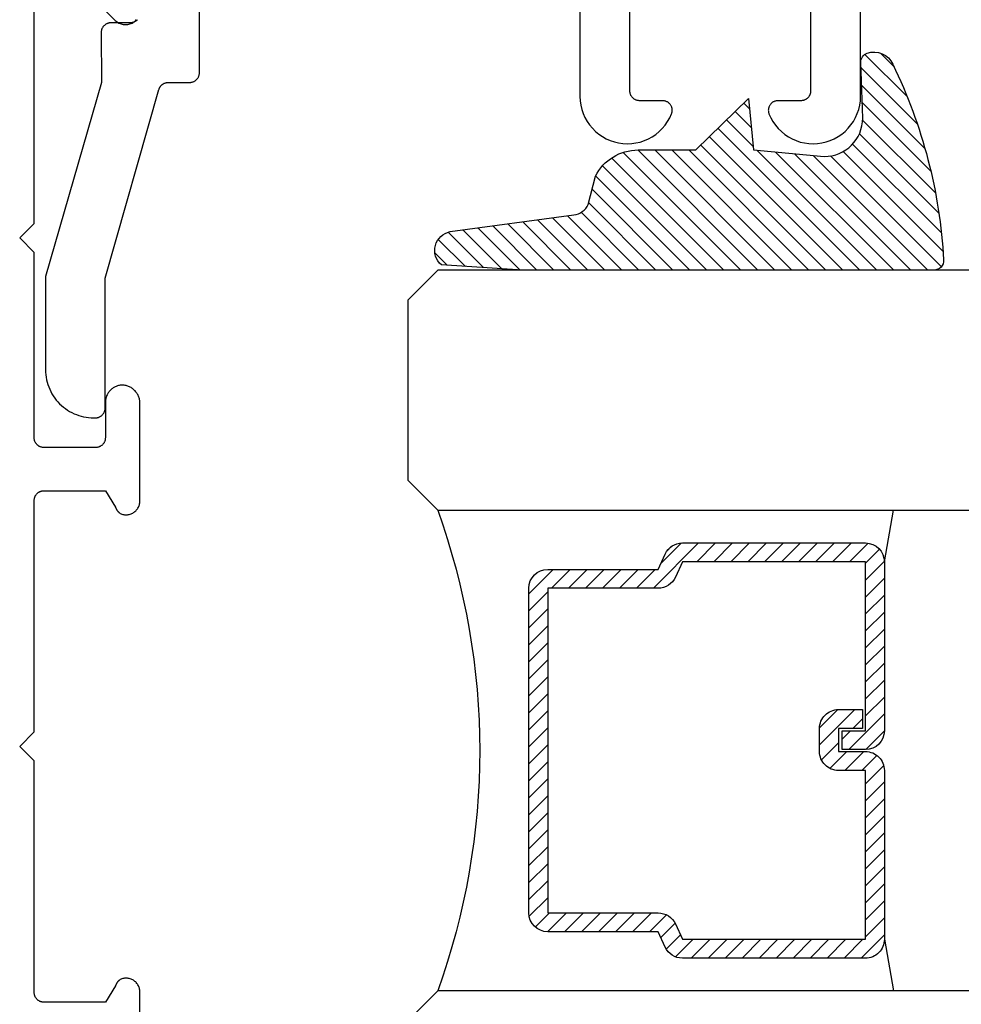
# Model space of a CAD drawing. Units: inches. Extents: x 85.2 to 152.3, y 517.1 to 546.1.
# Drawn here: x 127 to 128, y 523.3 to 524.3 of the extents above; entities that cross this region are included whole.
import ezdxf

# ---------------------------------------------------------------- set-up
doc = ezdxf.new("R2010")
doc.units = ezdxf.units.IN
doc.header["$MEASUREMENT"] = 0
doc.layers.add('Arcadia-Profile', color=5, linetype='Continuous')
doc.layers.add('Arcadia-Shade', color=8, linetype='Continuous')

# ---------------------------------------------------------------- blocks, each defined once
blk = doc.blocks.new('E-260MOD')
at = {"layer": 'Arcadia-Shade', "lineweight": -3}
h = blk.add_hatch(dxfattribs=at)
h.set_pattern_fill('ANSI31', color=256, scale=0.1, style=0)
h.set_pattern_definition([(45, (0.111432735196054, 0.0210802744449259), (-0.008838834764831844, 0.008838834764831846), [])])
edge = h.paths.add_edge_path()
edge.add_line((-0.1786578097246902, 0.2350642497696223), (-0.125, 0.2404197422160825))
edge.add_line((-0.125, 0.2404197422160825), (-0.1181936880113304, 0.3139171335331267))
edge.add_arc((-0.1581936880113304, 0.3139171335331286), 0.04000000000000002, 359.9999999999973, 449.9999999999999)
edge.add_line((-0.1581936880113304, 0.3539171335331286), (-0.2162454687676565, 0.3519725935885994))
edge.add_arc((-0.2162454687677204, 0.3619725935886442), 0.01000000000004481, 199.8505422421205, 270.0000000003661, ccw=False)
edge.add_arc((-0.2057289674488805, 0.3657692497091054), 0.02118084959594748, 113.38550761416829, 199.8505422417516, ccw=False)
edge.add_arc((0.01881379034085315, -0.09274421701558472), 0.531701062432379, 93.16608336545528, 115.98409913818631, ccw=False)
edge.add_arc((-0.009999999999999, 0.4281605382221339), 0.009999999999999006, -5.286437954055145e-12, 93.166083365465, ccw=False)
edge.add_line((0, 0.428160538222133), (0, 0))
edge.add_line((0, 0), (-0.005355283551523399, -0.0845275820354292))
edge.add_arc((-0.0204262058438835, -0.07137968101444413), 0.01999999999999943, 191.4084515945802, 318.8984941272966, ccw=False)
edge.add_line((-0.04003104600164366, -0.07533571973880618), (-0.05744640472207151, 0.0534071486590815))
edge.add_arc((-0.07724536299547531, 0.05057850034441513), 0.02000000000000125, 8.130742450397316, 62.82068149597912)
edge.add_line((-0.06810982592794791, 0.06837012653450475), (-0.0978388426688213, 0.0757519387839843))
edge.add_arc((-0.07499999999999962, 0.1202310042592028), 0.04999999999999967, 180.0000000000006, 242.82068149597302, ccw=False)
edge.add_line((-0.1249999999999993, 0.1202310042592023), (-0.125, 0.180419742216082))
edge.add_line((-0.125, 0.180419742216082), (-0.1786578097246902, 0.2350642497696223))
at = {"layer": 'Arcadia-Profile'}
blk.add_lwpolyline([(-0.1786578097246902, 0.2350642497696223), (-0.125, 0.2404197422160825), (-0.1181936880113304, 0.3139171335331267, 0.4142135623731083), (-0.1581936880113304, 0.3539171335331286), (-0.2162454687676565, 0.3519725935885994, -0.3160158995843511), (-0.2256512846930993, 0.3585769159274423, -0.3962562958274539), (-0.2141359800658433, 0.3852101994920861, -0.09989266188582809), (-0.01055230461303923, 0.4381452745538752, -0.4304926132808653), (0, 0.428160538222133), (0, 0), (-0.005355283551523399, -0.0845275820354292, -0.6217797134979012), (-0.04003104600164366, -0.07533571973880618), (-0.05744640472207151, 0.0534071486590815, 0.2432650129539878), (-0.06810982592794791, 0.06837012653450475), (-0.0978388426688213, 0.0757519387839843, -0.2811846954961982), (-0.1249999999999993, 0.1202310042592023), (-0.125, 0.180419742216082)], format="xyb", close=True, dxfattribs=at)
blk.add_lwpolyline([(-0.1786578097246902, 0.2350642497696223), (-0.125, 0.2404197422160825), (-0.1181936880113304, 0.3139171335331267, 0.4142135623731083), (-0.1581936880113304, 0.3539171335331286), (-0.2162454687676565, 0.3519725935885994, -0.3160158995843511), (-0.2256512846930993, 0.3585769159274423, -0.3962562958274539), (-0.2141359800658433, 0.3852101994920861, -0.09989266188582809), (-0.01055230461303923, 0.4381452745538752, -0.4304926132808653), (0, 0.428160538222133), (0, 0), (-0.005355283551523399, -0.0845275820354292, -0.6217797134979012), (-0.04003104600164366, -0.07533571973880618), (-0.05744640472207151, 0.0534071486590815, 0.2432650129539878), (-0.06810982592794791, 0.06837012653450475), (-0.0978388426688213, 0.0757519387839843, -0.2811846954961982), (-0.1249999999999993, 0.1202310042592023), (-0.125, 0.180419742216082)], format="xyb", close=True, dxfattribs=at)
blk = doc.blocks.new('*U132')
at = {"layer": 'Arcadia-Shade', "lineweight": -3}
h = blk.add_hatch(dxfattribs=at)
h.set_pattern_fill('ANSI31', color=256, scale=0.1, style=0)
h.set_pattern_definition([(45, (-12.49009116438055, -10.79353366436354), (-0.008838834764831844, 0.008838834764831846), [])])
edge = h.paths.add_edge_path()
edge.add_line((0.499011675582075, 0.4285564927512802), (0.5229934129158451, 0.4285564927512837))
edge.add_arc((0.5229934129158463, 0.4482414927513224), 0.0196850000000387, 269.9999999999964, 359.9999999999984)
edge.add_line((0.542678412915885, 0.4482414927513219), (0.542678412915885, 0.4732180318310384))
edge.add_line((0.542678412915885, 0.4732180318310384), (0.5229934129158451, 0.4732180318310384))
edge.add_line((0.5229934129158451, 0.4732180318310384), (0.5229934129158451, 0.4482414927513219))
edge.add_line((0.5229934129158451, 0.4482414927513219), (0.499011675582075, 0.4482414927513219))
edge.add_line((0.499011675582075, 0.4482414927513219), (0.499011675582075, 0.4763228331426532))
edge.add_arc((0.47932667558206, 0.476322833142687), 0.01968500000001505, 359.9999999999018, 449.9999999999018)
edge.add_line((0.4793266755820937, 0.496007833142702), (0.3036411249999347, 0.4960078331426985))
edge.add_arc((0.3036411249999347, 0.4763228331426603), 0.01968500000003814, 90, 180)
edge.add_line((0.2839561249998965, 0.4763228331426603), (0.2839561249998965, 0.2858323436881278))
edge.add_arc((0.3036411249999145, 0.2858323436881261), 0.01968500000001799, 179.999999999995, 245.4529343159603)
edge.add_line((0.2954631769583571, 0.2679264678137017), (0.3114070047096007, 0.2606446238063391))
edge.add_line((0.3114070047096007, 0.2606446238063391), (0.3114070047096007, 0.1457257251104203))
edge.add_arc((0.3310920047095802, 0.145725725110422), 0.01968499999997952, 180.0000000000052, 270.0000000000052)
edge.add_line((0.331092004709582, 0.1260407251104425), (0.668905995290265, 0.126040725110439))
edge.add_arc((0.6689059952902658, 0.1457257251104211), 0.01968499999998219, 269.9999999999974, 359.9999999999974)
edge.add_line((0.688590995290248, 0.1457257251104203), (0.688590995290248, 0.2606446238063391))
edge.add_line((0.688590995290248, 0.2606446238063391), (0.7045348230414366, 0.2679264678137088))
edge.add_arc((0.6963568749998893, 0.2858323436881248), 0.01968500000000608, 294.547065684023, 359.9999999999882)
edge.add_line((0.7160418749998954, 0.2858323436881207), (0.7160418749998936, 0.4763228331426603))
edge.add_arc((0.696356874999912, 0.47632283314266), 0.01968499999998163, 9.69435005780996e-13, 89.99999999999902)
edge.add_line((0.6963568749999123, 0.4960078331426416), (0.520672186999926, 0.4960078331426985))
edge.add_arc((0.5206721869999242, 0.4763228331426586), 0.01968500000003992, 89.99999999999483, 179.9999999999948)
edge.add_line((0.5009871869998843, 0.4763228331426603), (0.5009871869998843, 0.4521573060815705))
edge.add_line((0.5009871869998843, 0.4521573060815705), (0.520672186999926, 0.4521573060815705))
edge.add_line((0.520672186999926, 0.4521573060815705), (0.520672186999926, 0.4763228331426603))
edge.add_line((0.520672186999926, 0.4763228331426603), (0.6963568749999123, 0.4763228331426603))
edge.add_line((0.6963568749999123, 0.4763228331426603), (0.6963568749999123, 0.2858323436881207))
edge.add_line((0.6963568749999123, 0.2858323436881207), (0.6804130472487255, 0.2785504996807049))
edge.add_arc((0.6885909952902385, 0.260644623806309), 0.0196849999999735, 114.5470656839565, 179.9999999999124)
edge.add_line((0.668905995290265, 0.2606446238063391), (0.668905995290265, 0.1457257251104203))
edge.add_line((0.668905995290265, 0.1457257251104203), (0.331092004709582, 0.1457257251104203))
edge.add_line((0.331092004709582, 0.1457257251104203), (0.331092004709582, 0.2606446238063391))
edge.add_arc((0.311407004709616, 0.2606446238063067), 0.01968499999996604, 9.435834056275837e-11, 65.45293431605756)
edge.add_line((0.3195849527511214, 0.2785504996806978), (0.3036411249999347, 0.2858323436881207))
edge.add_line((0.3036411249999347, 0.2858323436881207), (0.3036411249999347, 0.4763228331426603))
edge.add_line((0.3036411249999347, 0.4763228331426603), (0.4793266755820937, 0.4763228331426603))
edge.add_line((0.4793266755820937, 0.4763228331426603), (0.4793266755820937, 0.4482414927513219))
edge.add_arc((0.4990116755821052, 0.4482414927512917), 0.0196850000000115, 179.9999999999121, 269.9999999999121)
at = {"layer": 'Arcadia-Profile'}
for p, q in [((0.3036416249999334, 0.496007833142702), (0.2499999999999218, 0.5053829846366895)), ((0.6963568749999123, 0.496007833142702), (0.7499984999999256, 0.5053829846366895)), ((0.7080088700575029, 0.2699663348586228), (0.71222288382938, 0.2741803486304981))]:
    blk.add_line(p, q, dxfattribs=at)
for points in [[(0.2499999999999996, 1.396756349620894), (0.25, 0.03125), (0.21875, 0), (0.03125, 0), (0, 0.03125), (1.394167992501199e-15, 1.396756349620894)], [(1, 1.396756349620894), (1, 0.03125), (0.96875, 0), (0.78125, 0), (0.75, 0.03125), (0.7499999999999996, 1.396756349620894)]]:
    blk.add_lwpolyline(points, dxfattribs=at)
blk.add_lwpolyline([(0.499011675582075, 0.4285564927512802), (0.5229934129158451, 0.4285564927512837, 0.4142135623731049), (0.542678412915885, 0.4482414927513219), (0.542678412915885, 0.4732180318310384), (0.5229934129158451, 0.4732180318310384), (0.5229934129158451, 0.4482414927513219), (0.499011675582075, 0.4482414927513219), (0.499011675582075, 0.4763228331426532, 0.414213562373095), (0.4793266755820937, 0.496007833142702), (0.3036411249999347, 0.4960078331426985, 0.414213562373095), (0.2839561249998965, 0.4763228331426603), (0.2839561249998965, 0.2858323436881278, 0.2936188569408289), (0.2954631769583571, 0.2679264678137017), (0.3114070047096007, 0.2606446238063391), (0.3114070047096007, 0.1457257251104203, 0.414213562373095), (0.331092004709582, 0.1260407251104425), (0.668905995290265, 0.126040725110439, 0.414213562373095), (0.688590995290248, 0.1457257251104203), (0.688590995290248, 0.2606446238063391), (0.7045348230414366, 0.2679264678137088, 0.2936188569408282), (0.7160418749998954, 0.2858323436881207), (0.7160418749998936, 0.4763228331426603, 0.4142135623730852), (0.6963568749999123, 0.4960078331426416), (0.520672186999926, 0.4960078331426985, 0.414213562373095), (0.5009871869998843, 0.4763228331426603), (0.5009871869998843, 0.4521573060815705), (0.520672186999926, 0.4521573060815705), (0.520672186999926, 0.4763228331426603), (0.6963568749999123, 0.4763228331426603), (0.6963568749999123, 0.2858323436881207), (0.6804130472487255, 0.2785504996807049, 0.2936188569407848), (0.668905995290265, 0.2606446238063391), (0.668905995290265, 0.1457257251104203), (0.331092004709582, 0.1457257251104203), (0.331092004709582, 0.2606446238063391, 0.293618856940819), (0.3195849527511214, 0.2785504996806978), (0.3036411249999347, 0.2858323436881207), (0.3036411249999347, 0.4763228331426603), (0.4793266755820937, 0.4763228331426603), (0.4793266755820937, 0.4482414927513219, 0.4142135623730945)], format="xyb", close=True, dxfattribs=at)
blk.add_arc((0.4999992499998971, -0.6625220109668888), 0.7374409998105559, 70.18348207574029, 109.8165179242614, dxfattribs=at)

msp = doc.modelspace()

# ---------------------------------------------------------------- linework, layer by layer
at = {"layer": 'Arcadia-Profile', "elevation": -0.0001031485708509194}
for points in [[(127.8581290788824, 524.3048124267482), (127.8581290788824, 524.2098124267482), (127.8581153788824, 524.2092890267481), (127.8580742788824, 524.2087671267482), (127.8580059788824, 524.2082481267482), (127.8579104788824, 524.2077333267482), (127.8577882788824, 524.2072242267482), (127.8576395788824, 524.2067222267483), (127.8574648788824, 524.2062287267481), (127.8572644788824, 524.2057450267482), (127.8570390788824, 524.2052725267483), (127.8567892788824, 524.2048124267483), (127.8565157788824, 524.2043660267482), (127.8562191788824, 524.2039345267483), (127.8559004788824, 524.2035192267483), (127.8555604788824, 524.2031211267483), (127.8552000788824, 524.2027413267483), (127.8548203788824, 524.2023810267483), (127.8544222788824, 524.2020409267482), (127.8540068788824, 524.2017222267482), (127.8535754788824, 524.2014257267483), (127.8531290788824, 524.2011521267482), (127.8526689788824, 524.2009023267483), (127.8521963788824, 524.2006769267482), (127.8517127788824, 524.2004766267482), (127.8512191788824, 524.2003018267483), (127.8507172788824, 524.2001531267483), (127.8502081788824, 524.2000309267482), (127.8496933788824, 524.1999355267483), (127.8491743788824, 524.1998672267482), (127.8486523788824, 524.1998261267481), (127.8481290788824, 524.1998124267482), (127.8241290788824, 524.1998124267482), (127.8234814788824, 524.1997914267483), (127.8228365788824, 524.1997285267482), (127.8221971788824, 524.1996240267483), (127.8215657788824, 524.1994783267482), (127.8209451788824, 524.1992920267483), (127.8203379788824, 524.1990659267483), (127.8197466788824, 524.1988010267482), (127.8191737788824, 524.1984983267482), (127.8186216788824, 524.1981592267482), (127.8180926788824, 524.1977850267483), (127.8175889788824, 524.1973773267482), (127.8171128788824, 524.1969379267482), (127.8166660788824, 524.1964686267481), (127.8162506788824, 524.1959713267481), (127.8158683788824, 524.1954482267481), (127.8155207788824, 524.1949014267482), (127.8152092788824, 524.1943332267483), (127.8149352788824, 524.1937461267482), (127.8146997788824, 524.1931424267482), (127.8145038788824, 524.1925248267482), (127.8143484788824, 524.1918957267483), (127.8142340788824, 524.1912580267483), (127.8141612788824, 524.1906141267482), (127.8141302788824, 524.1899669267482), (127.8141412788824, 524.1893191267482), (127.8141941788824, 524.1886733267481), (127.8142887788824, 524.1880323267483), (127.8144246788824, 524.1873987267481), (127.8146013788824, 524.1867753267481), (127.8148180788824, 524.1861647267483), (127.8166865788824, 524.1820256267483), (127.8189272788824, 524.1780755267482), (127.8215212788824, 524.1743480267482), (127.8244466788824, 524.1708743267482), (127.8276785788824, 524.1676841267483), (127.8311898788824, 524.1648040267482), (127.8349508788824, 524.1622587267482), (127.8389295788824, 524.1600694267481), (127.8430926788824, 524.1582548267481), (127.8474046788824, 524.1568301267482), (127.8518293788824, 524.1558075267483), (127.8563292788824, 524.1551955267482), (127.8608663788824, 524.1549993267481), (127.8654022788824, 524.1552206267481), (127.8698987788824, 524.1558575267482), (127.8743176788824, 524.1569046267482), (127.8786217788824, 524.1583531267481), (127.8827746788824, 524.1601908267482), (127.8867413788824, 524.1624021267482), (127.8904880788824, 524.1649682267482), (127.8939833788824, 524.1678677267482), (127.8971976788824, 524.1710758267482), (127.9001036788824, 524.1745656267483), (127.9026769788824, 524.1783075267483), (127.9048958788824, 524.1822698267483), (127.9067413788824, 524.1864192267483), (127.9081980788824, 524.1907206267483), (127.9092536788824, 524.1951375267481), (127.9098990788824, 524.1996328267483), (127.9101290788824, 524.2041683267482), (127.9101290788824, 524.3648124267481)], [(127.1575604988824, 524.2841211267482), (127.1572001188824, 524.2837413267482), (127.1568203588824, 524.2833810267482), (127.1564222588824, 524.2830409267483), (127.1560069088824, 524.2827222267483), (127.1555754388824, 524.2824257267482), (127.1551290488824, 524.2821521267483), (127.1546689588824, 524.2819023267482), (127.1541964188824, 524.2816769267483), (127.1537127288824, 524.2814766267481), (127.1532192188824, 524.2813018267482), (127.1527172388824, 524.2811531267482), (127.1522081688824, 524.2810309267481), (127.1516933988824, 524.2809355267482), (127.1511743388824, 524.2808672267481), (127.1506524088824, 524.2808261267483), (127.1501290488824, 524.2808124267483), (127.1299165888824, 524.2808124267483), (127.1293910688824, 524.2807986267483), (127.1288669888824, 524.2807572267482), (127.1283458188824, 524.2806883267483), (127.1278289888824, 524.2805921267482), (127.1273179288824, 524.2804688267481), (127.1268140488824, 524.2803189267481), (127.1263187488824, 524.2801428267483), (127.1258333888824, 524.2799408267483), (127.1253593088824, 524.2797136267482), (127.1248978288824, 524.2794618267483), (127.1244502188824, 524.2791861267483), (127.1240177088824, 524.2788873267482), (127.1236015088824, 524.2785661267483), (127.1232027588824, 524.2782235267482), (127.1228225688824, 524.2778604267482), (127.1224619788824, 524.2774779267481), (127.1221219888824, 524.2770769267481), (127.1218035488824, 524.2766586267483), (127.1215075188824, 524.2762242267481), (127.1212347388824, 524.2757748267481), (127.1209859488824, 524.2753117267482), (127.1207618388824, 524.2748361267481), (127.1205630288824, 524.2743495267482), (127.1203900788824, 524.2738530267482), (127.1202434488824, 524.2733482267481), (127.1201235488824, 524.2728363267481), (127.1200307188824, 524.2723189267483), (127.1199652088824, 524.2717973267481), (127.1199271988824, 524.2712730267483), (127.1199167988824, 524.2707474267481), (127.1202545888824, 524.2188124267482), (127.0620336788824, 524.0170162267482), (127.0620336788824, 523.9198124267482), (127.0621022021424, 523.9171956267483), (127.0623075840824, 523.9145860067483), (127.0626492618824, 523.9119907067482), (127.0631262988824, 523.9094168467482), (127.0637373878824, 523.9068714767482), (127.0644808528824, 523.9043615767482), (127.0653546578824, 523.9018940267483), (127.0663564058824, 523.8994755967483), (127.0674833528824, 523.8971129067481), (127.0687324088824, 523.8948124267483), (127.0701001508824, 523.8925804767482), (127.0715828288824, 523.8904231667482), (127.0731763788824, 523.8883464067483), (127.0748764388824, 523.8863558967482), (127.0766783388824, 523.8844570867482), (127.0785771488824, 523.8826551867483), (127.0805676588824, 523.8809551267482), (127.0826444188824, 523.8793615767481), (127.0848017288824, 523.8778788987481), (127.0870336788824, 523.8765111567482), (127.0893341588824, 523.8752621007482), (127.0916968488824, 523.8741351537483), (127.0941152788824, 523.8731334057481), (127.0965828288824, 523.8722596007483), (127.0990927288824, 523.8715161357482), (127.1016380988824, 523.8709050467482), (127.1042119588824, 523.8704280097481), (127.1068072588824, 523.8700863319482), (127.1094168788824, 523.8698809500083), (127.1120336788824, 523.8698124267482), (127.1140336788824, 523.8698124267482), (127.1145570388824, 523.8698261313982), (127.1150789588824, 523.8698672077983), (127.1155980188824, 523.8699355433482), (127.1161127988824, 523.8700309507483), (127.1166218688824, 523.8701531684483), (127.1171238488824, 523.8703018615481), (127.1176173588824, 523.8704766224482), (127.1181010488824, 523.8706769721482), (127.1185735788824, 523.8709023617482), (127.1190336788824, 523.8711521727482), (127.1194800688824, 523.8714257207482), (127.1199115288824, 523.8717222567482), (127.1203268788824, 523.8720409667483), (127.1207249888824, 523.8723809787482), (127.1211047488824, 523.8727413587483), (127.1214651288824, 523.8731211207482), (127.1218051388824, 523.8735192227482), (127.1221238488824, 523.8739345737483), (127.1224203888824, 523.8743660367481), (127.1226939288824, 523.8748124267481), (127.1229437488824, 523.8752725217482), (127.1231691288824, 523.8757450607482), (127.1233694788824, 523.8762287477482), (127.1235442488824, 523.8767222567483), (127.1236929388824, 523.8772242367481), (127.1238151588824, 523.8777333097482), (127.1239105588824, 523.8782480817483), (127.1239788988824, 523.8787671417483), (127.1240199788824, 523.8792890667482), (127.1240336788824, 523.8798124267482), (127.1240336788824, 524.0152061267481), (127.1800586788824, 524.2115562267481), (127.1801857788824, 524.2119679267482), (127.1803304788824, 524.2123738267483), (127.1804926788824, 524.2127731267483), (127.1806717788824, 524.2131650267481), (127.1808676788824, 524.2135488267481), (127.1810798788824, 524.2139238267482), (127.1813080788824, 524.2142894267483), (127.1815517788824, 524.2146448267483), (127.1818105788824, 524.2149893267483), (127.1820840788824, 524.2153224267481), (127.1823715788824, 524.2156433267482), (127.1826725788824, 524.2159516267482), (127.1829866788824, 524.2162467267483), (127.1833131788824, 524.2165279267483), (127.1836514788824, 524.2167948267481), (127.1840009788824, 524.2170469267483), (127.1843609788824, 524.2172837267483), (127.1847308788824, 524.2175048267482), (127.1851099788824, 524.2177097267481), (127.1854974788824, 524.2178981267482), (127.1858927788824, 524.2180696267483), (127.1862951788824, 524.2182240267482), (127.1867037788824, 524.2183608267483), (127.1871178788824, 524.2184800267482), (127.1875366788824, 524.2185811267482), (127.1879595788824, 524.2186642267482), (127.1883855788824, 524.2187289267483), (127.1888139788824, 524.2187753267483), (127.1892439788824, 524.2188031267483), (127.1896748788824, 524.2188124267482), (127.2121290788824, 524.2188124267482), (127.2126523788824, 524.2188261267481), (127.2131743788824, 524.2188672267482), (127.2136933788824, 524.2189355267483), (127.2142081788824, 524.2190309267482), (127.2147172788824, 524.2191531267483), (127.2152191788824, 524.2193018267483), (127.2157127788824, 524.2194766267482), (127.2161963788824, 524.2196769267482), (127.2166689788824, 524.2199023267483), (127.2171290788824, 524.2201521267482), (127.2175754788824, 524.2204257267483), (127.2180068788824, 524.2207222267482), (127.2184222788824, 524.2210409267482), (127.2188203788824, 524.2213810267483), (127.2192000788824, 524.2217413267483), (127.2195604788824, 524.2221211267483), (127.2199004788824, 524.2225192267483), (127.2202191788824, 524.2229345267483), (127.2205157788824, 524.2233660267482), (127.2207892788824, 524.2238124267483), (127.2210390788824, 524.2242725267483), (127.2212644788824, 524.2247450267482), (127.2214648788824, 524.2252287267481), (127.2216395788824, 524.2257222267483), (127.2217882788824, 524.2262242267482), (127.2219104788824, 524.2267333267482), (127.2220059788824, 524.2272481267482), (127.2220742788824, 524.2277671267482), (127.2221153788824, 524.2282890267481), (127.2221290788824, 524.2288124267482), (127.2221290788824, 524.3028124267482)], [(127.6181290788824, 524.3028124267482), (127.6181290788824, 524.2041683267482), (127.6183589788824, 524.1996328267483), (127.6190044788824, 524.1951375267481), (127.6200599788824, 524.1907206267483), (127.6215166788824, 524.1864192267483), (127.6233622788824, 524.1822698267483), (127.6255810788824, 524.1783075267483), (127.6281543788824, 524.1745656267483), (127.6310604788824, 524.1710758267482), (127.6342746788824, 524.1678677267482), (127.6377699788824, 524.1649682267482), (127.6415167788824, 524.1624021267482), (127.6454833788824, 524.1601908267482), (127.6496362788824, 524.1583531267481), (127.6539403788824, 524.1569046267482), (127.6583593788824, 524.1558575267482), (127.6628557788824, 524.1552206267481), (127.6673916788824, 524.1549993267481), (127.6719287788824, 524.1551955267482), (127.6764286788824, 524.1558075267483), (127.6808533788824, 524.1568301267482), (127.6851654788824, 524.1582548267481), (127.6893284788824, 524.1600694267481), (127.6933072788824, 524.1622587267482), (127.6970681788824, 524.1648040267482), (127.7005794788824, 524.1676841267483), (127.7038114788824, 524.1708743267482), (127.7067367788824, 524.1743480267482), (127.7093307788824, 524.1780755267482), (127.7115714788824, 524.1820256267483), (127.7134399788824, 524.1861647267483), (127.7136566788824, 524.1867753267481), (127.7138333788824, 524.1873987267481), (127.7139693788824, 524.1880323267483), (127.7140639788824, 524.1886733267481), (127.7141168788824, 524.1893191267482), (127.7141278788824, 524.1899669267482), (127.7140968788824, 524.1906141267482), (127.7140239788824, 524.1912580267483), (127.7139096788824, 524.1918957267483), (127.7137541788824, 524.1925248267482), (127.7135582788824, 524.1931424267482), (127.7133228788824, 524.1937461267482), (127.7130487788824, 524.1943332267483), (127.7127373788824, 524.1949014267482), (127.7123896788824, 524.1954482267481), (127.7120073788824, 524.1959713267481), (127.7115919788824, 524.1964686267481), (127.7111452788824, 524.1969379267482), (127.7106690788824, 524.1973773267482), (127.7101654788824, 524.1977850267483), (127.7096364788824, 524.1981592267482), (127.7090843788824, 524.1984983267482), (127.7085114788824, 524.1988010267482), (127.7079200788824, 524.1990659267483), (127.7073128788824, 524.1992920267483), (127.7066922788824, 524.1994783267482), (127.7060609788824, 524.1996240267483), (127.7054214788824, 524.1997285267482), (127.7047765788824, 524.1997914267483), (127.7041289788824, 524.1998124267482), (127.6801290788824, 524.1998124267482), (127.6796056788824, 524.1998261267481), (127.6790837788824, 524.1998672267482), (127.6785646788824, 524.1999355267483), (127.6780499788824, 524.2000309267482), (127.6775408788824, 524.2001531267483), (127.6770388788824, 524.2003018267483), (127.6765453788824, 524.2004766267482), (127.6760616788824, 524.2006769267482), (127.6755891788824, 524.2009023267483), (127.6751290788824, 524.2011521267482), (127.6746826788824, 524.2014257267483), (127.6742511788824, 524.2017222267482), (127.6738358788824, 524.2020409267482), (127.6734377788824, 524.2023810267483), (127.6730579788824, 524.2027413267483), (127.6726975788824, 524.2031211267483), (127.6723575788824, 524.2035192267483), (127.6720388788824, 524.2039345267483), (127.6717423788824, 524.2043660267482), (127.6714687788824, 524.2048124267483), (127.6712189788824, 524.2052725267483), (127.6709935788824, 524.2057450267482), (127.6707932788824, 524.2062287267481), (127.6706184788824, 524.2067222267483), (127.6704697788824, 524.2072242267482), (127.6703475788824, 524.2077333267482), (127.6702521788824, 524.2082481267482), (127.6701838788824, 524.2087671267482), (127.6701427788824, 524.2092890267481), (127.6701290788824, 524.2098124267482), (127.6701290788824, 524.3048124267482)]]:
    msp.add_lwpolyline(points, dxfattribs=at)
at = {"layer": 'Arcadia-Profile', "lineweight": -3, "elevation": -0.0001031485708509194}
for points in [[(127.0741466424059, 524.3438361317038), (127.1346405457514, 524.2833422283583), (127.1355054267443, 524.282542740592), (127.1364303686849, 524.2818135751604), (127.1374096689985, 524.2811592276107), (127.1384372899731, 524.2805837322132), (127.1395068959838, 524.2800906370884), (127.1406118925536, 524.2796829823316), (127.1417454670114, 524.2793632812701), (127.1429006304936, 524.2791335049671), (127.1440702610333, 524.27899507007), (127.1452471474692, 524.278948830076), (127.1464240339051, 524.27899507007), (127.1475936644448, 524.2791335049671), (127.1487488279271, 524.2793632812701), (127.1498824023848, 524.2796829823316), (127.1509873989547, 524.2800906370884), (127.1520570049653, 524.2805837322132), (127.15308462594, 524.2811592276107), (127.1540639262536, 524.2818135751604), (127.1549888681942, 524.282542740592), (127.155853749187, 524.2833422283583), (127.1566532369532, 524.2842071093511)], [(127.1602471474692, 523.1707126329023), (127.1602471474692, 523.2724073954028), (127.1602147196015, 523.2733700610413), (127.1601175830168, 523.2743283622373), (127.1599561781038, 523.2752779543351), (127.1597312366248, 523.2762145321639), (127.1594437783982, 523.2771338495553), (127.1590951066752, 523.2780317385951), (127.1586868022305, 523.2789041285187), (127.1582207161963, 523.2797470641669), (127.1576989616696, 523.2805567239177), (127.1571239041316, 523.2813294370122), (127.1564981507241, 523.2820617001966), (127.1558245384288, 523.2827501936052), (127.1551061212054, 523.2833917958118), (127.1543461561462, 523.2839835979806), (127.1535480887089, 523.2845229170549), (127.1527155370966, 523.2850073079209), (127.1518522758529, 523.2854345744928), (127.1509622187504, 523.2858027796699), (127.1500494010458, 523.2861102541183), (127.1491179611858, 523.2863556038394), (127.1481721220447, 523.2865377164896), (127.1472161717786, 523.2866557664241), (127.1462544443846, 523.286709218439), (127.1452913000516, 523.2866978301986), (127.1443311053924, 523.2866216533339), (127.1433782136469, 523.2864810332084), (127.1424369449458, 523.2862766073523), (127.1415115667243, 523.2860093025723), (127.1406062743748, 523.2856803307495), (127.1397251722263, 523.2852911833454), (127.1394946084652, 523.2851295827063), (127.1392675677281, 523.2849630686884), (127.1390441547023, 523.2847917180702), (127.1388244724021, 523.2846156098607), (127.1386086221219, 523.2844348252623), (127.1383967033891, 523.2842494476339), (127.1381888139181, 523.2840595624518), (127.1379850495658, 523.2838652572714), (127.1377855042866, 523.2836666216854), (127.1375902700898, 523.2834637472837), (127.1373994369967, 523.2832567276105), (127.1372130929996, 523.2830456581215), (127.1370313240205, 523.2828306361396), (127.1368542138721, 523.2826117608103), (127.1366818442188, 523.2823891330557), (127.1365142945395, 523.2821628555282), (127.1363516420903, 523.2819330325633), (127.1361939618693, 523.2816997701309), (127.136041326582, 523.281463175787), (127.1358938066078, 523.2812233586241), (127.1357514699671, 523.2809804292203), (127.1356143822907, 523.2807344995892), (127.135482606789, 523.2804856831276), (127.1353562042228, 523.2802340945632), (127.1352352328757, 523.2799798499021), (127.1351197485269, 523.2797230663754), (127.1350098044256, 523.2794638623842), (127.1349054512664, 523.2792023574461), (127.1348067371659, 523.2789386721397), (127.1347137076408, 523.2786729280486), (127.1242471474693, 523.2617126329023), (127.0602471474691, 523.2617126329023), (127.0597237879067, 523.2617263375548), (127.0592018628364, 523.2617674139486), (127.0586828028187, 523.2618357494964), (127.058168030561, 523.261931156895), (127.0576589570181, 523.2620533746394), (127.0571569775254, 523.2622020677394), (127.0566634679737, 523.2623768286373), (127.0561797810384, 523.262577178326), (127.0557072424717, 523.2628025676604), (127.0552471474691, 523.2630523788645), (127.054800757119, 523.2633259272229), (127.0543692949462, 523.2636224629586), (127.0539539435586, 523.2639411732878), (127.0535558414056, 523.2642811846475), (127.0531760796573, 523.2646415650904), (127.0528156992143, 523.2650213268388), (127.0524756878546, 523.2654194289919), (127.0521569775254, 523.2658347803795), (127.0518604417897, 523.2662662425522), (127.0515868934313, 523.2667126329023), (127.0513370822272, 523.267172727905), (127.0511116928927, 523.2676452664716), (127.0509113432042, 523.2681289534069), (127.0507365823062, 523.2686224629585), (127.0505878892063, 523.2691244424514), (127.0504656714618, 523.2696335159942), (127.0503702640632, 523.2701482882519), (127.0503019285155, 523.2706673482696), (127.0502608521216, 523.2711892733399), (127.0502471474691, 523.2717126329023), (127.0502471474692, 523.5127126329023), (127.0351290488824, 523.5278307314892), (127.0502471474692, 523.542948830076), (127.0502471474691, 523.783948830076), (127.0502608521216, 523.7844721896384), (127.0503019285155, 523.7849941147088), (127.0503702640632, 523.7855131747265), (127.0504656714618, 523.7860279469842), (127.0505878892063, 523.786537020527), (127.0507365823062, 523.7870390000197), (127.0509113432042, 523.7875325095715), (127.0511116928927, 523.7880161965068), (127.0513370822272, 523.7884887350734), (127.0515868934313, 523.788948830076), (127.0518604417897, 523.7893952204262), (127.0521569775254, 523.7898266825989), (127.0524756878546, 523.7902420339865), (127.0528156992144, 523.7906401361396), (127.0531760796573, 523.7910198978878), (127.0535558414056, 523.7913802783308), (127.0539539435587, 523.7917202896906), (127.0543692949462, 523.7920390000197), (127.054800757119, 523.7923355357555), (127.0552471474691, 523.7926090841139), (127.0557072424717, 523.7928588953179), (127.0561797810384, 523.7930842846524), (127.0566634679737, 523.793284634341), (127.0571569775254, 523.793459395239), (127.0576589570181, 523.7936080883389), (127.058168030561, 523.7937303060834), (127.0586828028188, 523.793825713482), (127.0592018628365, 523.7938940490297), (127.0597237879067, 523.7939351254236), (127.0602471474692, 523.793948830076), (127.1242471474693, 523.793948830076), (127.1347137076408, 523.7769885349297), (127.1348067371659, 523.7767227908387), (127.1349054512664, 523.7764591055322), (127.1350098044256, 523.7761976005942), (127.1351197485269, 523.775938396603), (127.1352352328757, 523.7756816130761), (127.1353562042228, 523.7754273684152), (127.135482606789, 523.7751757798508), (127.1356143822907, 523.7749269633891), (127.1357514699671, 523.774681033758), (127.1358938066078, 523.7744381043543), (127.136041326582, 523.7741982871913), (127.1361939618693, 523.7739616928475), (127.1363516420903, 523.7737284304151), (127.1365142945395, 523.77349860745), (127.1366818442188, 523.7732723299226), (127.1368542138721, 523.7730497021681), (127.1370313240205, 523.7728308268387), (127.1372130929996, 523.7726158048569), (127.1373994369967, 523.7724047353678), (127.1375902700898, 523.7721977156947), (127.1377855042866, 523.771994841293), (127.1379850495658, 523.771796205707), (127.1381888139181, 523.7716019005265), (127.1383967033891, 523.7714120153445), (127.1386086221219, 523.771226637716), (127.1388244724021, 523.7710458531177), (127.1390441547023, 523.7708697449082), (127.1392675677281, 523.77069839429), (127.1394946084652, 523.7705318802721), (127.1397251722263, 523.770370279633), (127.1406062743748, 523.7699811322288), (127.1415115667243, 523.769652160406), (127.1424369449458, 523.7693848556261), (127.1433782136469, 523.76918042977), (127.1443311053924, 523.7690398096445), (127.1452913000516, 523.7689636327798), (127.1462544443846, 523.7689522445394), (127.1472161717786, 523.7690056965542), (127.1481721220447, 523.7691237464887), (127.1491179611858, 523.769305859139), (127.1500494010457, 523.76955120886), (127.1509622187504, 523.7698586833084), (127.1518522758529, 523.7702268884856), (127.1527155370966, 523.7706541550575), (127.1535480887089, 523.7711385459233), (127.1543461561462, 523.7716778649977), (127.1551061212054, 523.7722696671666), (127.1558245384288, 523.772911269373), (127.1564981507241, 523.7735997627817), (127.1571239041316, 523.7743320259661), (127.1576989616696, 523.7751047390607), (127.1582207161963, 523.7759143988114), (127.1586868022305, 523.7767573344597), (127.1590951066752, 523.7776297243832), (127.1594437783982, 523.7785276134231), (127.1597312366248, 523.7794469308145), (127.1599561781038, 523.7803835086432), (127.1601175830168, 523.7813331007411), (127.1602147196015, 523.7822914019371), (127.1602471474692, 523.7832540675756), (127.1602471474692, 523.884948830076), (127.1602241604175, 523.8858831638286), (127.1601552548839, 523.8868152367834), (127.1600405975983, 523.8877427936131), (127.1598804659958, 523.8886635899183), (127.1596752475453, 523.8895753976575), (127.1594254388117, 523.8904760105389), (127.1591316442545, 523.891363249359), (127.1587945747655, 523.892234967275), (127.1584150459481, 523.8930890550004), (127.1579939761444, 523.8939234459076), (127.1575323842126, 523.8947361210297), (127.1570313870619, 523.8955251139452), (127.1564921969499, 523.896288515536), (127.1559161185494, 523.8970244786071), (127.1553045457914, 523.8977312223566), (127.154658958492, 523.8984070366835), (127.1539809187722, 523.8990502863272), (127.1532720672777, 523.899659414823), (127.1525341192092, 523.9002329482691), (127.1517688601719, 523.9007694988926), (127.1509781418552, 523.9012677684073), (127.1501638775521, 523.9017265511558), (127.1493280375294, 523.9021447370261), (127.1484726442606, 523.9025213141382), (127.147599767532, 523.9028553712925), (127.1467115194344, 523.9031461001742), (127.1458100492524, 523.9033927973097), (127.1448975382641, 523.9035948657685), (127.1439761944631, 523.9037518166076), (127.1430482472152, 523.9038632700547), (127.1404941956007, 523.9038632700547), (127.1396169109085, 523.9037556224777), (127.1387459681424, 523.9036050398427), (127.1378834672862, 523.9034118852286), (127.1370314879691, 523.9031766243626), (127.1361920844511, 523.9028998244967), (127.1353672806699, 523.90258215304), (127.1345590653608, 523.90222437595), (127.1337693872619, 523.9018273558851), (127.1330001504148, 523.9013920501249), (127.132253209574, 523.900919508262), (127.1315303657347, 523.9004108696713), (127.1308333617904, 523.8998673607629), (127.1301638783305, 523.8992902920245), (127.1295235295879, 523.8986810548624), (127.128913859547, 523.8980411182459), (127.128336338221, 523.8973720251659), (127.1277923581072, 523.8966753889138), (127.1272832308297, 523.8959528891926), (127.1268101839768, 523.8952062680659), (127.126374358141, 523.8944373257581), (127.125976804169, 523.8936479163135), (127.1256184806276, 523.8928399431261), (127.1253002514928, 523.89201535435), (127.1250228840668, 523.8911761382021), (127.1247870471272, 523.8903243181684), (127.124593309315, 523.8894619481249), (127.1244421377635, 523.8885911073852), (127.1243338969717, 523.8877138956874), (127.1242688479257, 523.8868324281307), (127.1242471474692, 523.8859488300761), (127.1242471474692, 523.848948830076), (127.1242334428168, 523.8484254705136), (127.1241923664229, 523.8479035454434), (127.1241240308752, 523.8473844854257), (127.1240286234766, 523.8468697131678), (127.1239064057321, 523.846360639625), (127.1237577126322, 523.8458586601323), (127.1235829517342, 523.8453651505806), (127.1233826020457, 523.8448814636453), (127.1231572127111, 523.8444089250786), (127.1229074015071, 523.843948830076), (127.1226338531487, 523.8435024397259), (127.122337317413, 523.8430709775531), (127.1220186070838, 523.8426556261655), (127.121678595724, 523.8422575240124), (127.1213182152811, 523.8418777622642), (127.1209384535328, 523.8415173818213), (127.1205403513797, 523.8411773704614), (127.1201249999922, 523.8408586601323), (127.1196935378194, 523.8405621243966), (127.1192471474692, 523.8402885760382), (127.1187870524666, 523.8400387648342), (127.1183145139, 523.8398133754996), (127.1178308269647, 523.8396130258111), (127.117337317413, 523.839438264913), (127.1168353379203, 523.8392895718131), (127.1163262643774, 523.8391673540686), (127.1158114921196, 523.8390719466701), (127.1152924321019, 523.8390036111224), (127.1147705070317, 523.8389625347285), (127.1142471474692, 523.838948830076), (127.0602471474692, 523.838948830076), (127.0597571341439, 523.8389608429444), (127.0592682981116, 523.8389968526878), (127.0587818138371, 523.8390567727902), (127.0582988501346, 523.839140459289), (127.05782056736, 523.8392477111213), (127.0573481146229, 523.8393782706067), (127.0568826270258, 523.8395318240664), (127.0564252229369, 523.8397080025769), (127.0559770013034, 523.8399063828563), (127.0555390390106, 523.8401264882814), (127.0551123882953, 523.8403677900327), (127.0546980742173, 523.8406297083649), (127.0542970921966, 523.840911614), (127.0539104056221, 523.841212829639), (127.0535389435368, 523.841532631589), (127.0531835984057, 523.8418702515022), (127.0528452239716, 523.842224878222), (127.0525246332041, 523.8425956597316), (127.0522225963462, 523.842981705201), (127.0519398390636, 523.8433820871277), (127.0516770407015, 523.8437958435644), (127.0514348326524, 523.8442219804308), (127.0512137968389, 523.8446594739019), (127.0510144643159, 523.8451072728672), (127.0508373139944, 523.8455643014566), (127.0506827714911, 523.8460294616256), (127.0505512081059, 523.8465016357923), (127.0504429399294, 523.8469796895236), (127.0503582270839, 523.84746247426), (127.0502972730982, 523.847948830076), (127.0502471474691, 523.847948830076), (127.0502471474691, 524.041948830076), (127.0352471474692, 524.056948830076), (127.0502471474692, 524.071948830076), (127.0502471474692, 524.3315224232047)]]:
    msp.add_lwpolyline(points, dxfattribs=at)

# ---------------------------------------------------------------- block references
at = {"layer": 'Arcadia-Profile', "lineweight": -3, "rotation": 270}
msp.add_blockref('E-260MOD', (127.5584010920256, 524.023554231663, -0.0001031485708509194), dxfattribs=at)
at = {"layer": 'Arcadia-Profile', "lineweight": -3, "xscale": -1, "rotation": 270}
msp.add_blockref('*U132', (127.4388548770887, 523.023554231663, -0.0001031485708509194), dxfattribs=at)

doc.saveas('drawing.dxf')
